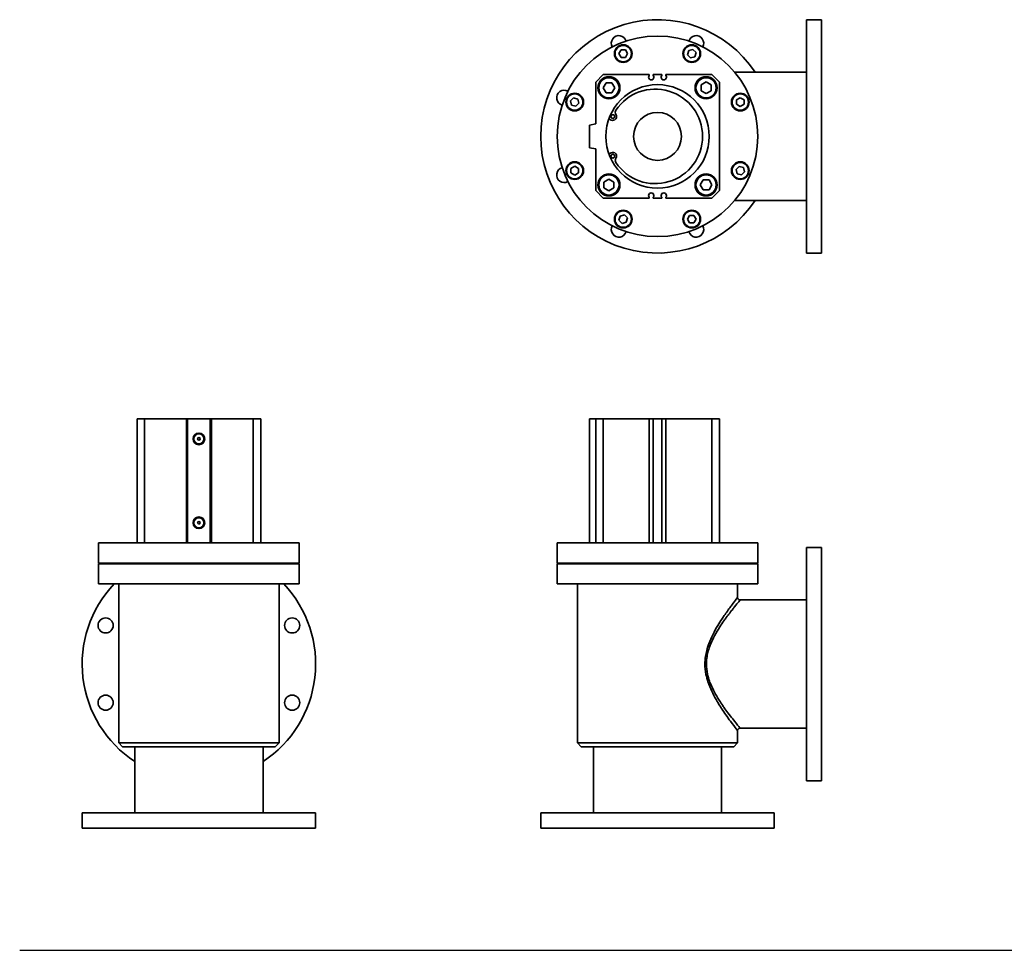
# Model space of a CAD drawing. Units: millimetres. Extents: x 540 to 2100, y 470 to 1239.
# Drawn here: x 540 to 1320, y 470 to 1208 of the extents above; entities that cross this region are included whole.
import ezdxf

# ---------------------------------------------------------------- set-up
doc = ezdxf.new("R2010")
doc.units = ezdxf.units.MM
doc.linetypes.add('NON_PLOTING', pattern=[0])
doc.layers.add('PROFILE2', color=4, linetype='Continuous', lineweight=35)

msp = doc.modelspace()

# ---------------------------------------------------------------- linework, layer by layer
at = {"layer": 'Defpoints', "color": 254, "linetype": 'NON_PLOTING'}
msp.add_line((539.78, 470.27), (2100.31, 470.27), dxfattribs=at)
at = {"layer": 'PROFILE2'}
for p, q in [((1163.22, 1023), (1163.22, 1208)), ((1175.22, 1208), (1163.22, 1208)), ((1175.22, 1023), (1175.22, 1208)), ((1016.31, 1184.09), (1014.58, 1181.09)), ((1014.58, 1181.09), (1016.31, 1178.09)), ((1019.78, 1184.09), (1016.31, 1184.09)), ((1021.51, 1181.09), (1019.78, 1184.09)), ((1019.78, 1178.09), (1021.51, 1181.09)), ((1069.94, 1183.54), (1069.04, 1180.2)), ((1069.04, 1180.2), (1071.49, 1177.75)), ((1073.28, 1184.44), (1069.94, 1183.54)), ((1071.49, 1177.75), (1074.84, 1178.64)), ((1075.73, 1181.99), (1073.28, 1184.44)), ((1074.84, 1178.64), (1075.73, 1181.99)), ((1016.31, 1178.09), (1019.78, 1178.09)), ((1002.22, 1164.5), (996.22, 1158.5)), ((1038.62, 1164.5), (1002.22, 1164.5)), ((1038.62, 1163.76), (1038.62, 1164.5)), ((1048.62, 1164.5), (1041.82, 1164.5)), ((1041.82, 1164.5), (1041.82, 1163.76)), ((1048.62, 1163.76), (1048.62, 1164.5)), ((1088.22, 1164.5), (1051.82, 1164.5)), ((1051.82, 1164.5), (1051.82, 1163.76)), ((1094.22, 1158.5), (1088.22, 1164.5)), ((1163.22, 1166.3), (1106.37, 1166.3)), ((996.22, 1158.5), (996.22, 1125.38)), ((1004.41, 1158), (1002.1, 1154)), ((1009.03, 1158), (1004.41, 1158)), ((1011.34, 1154), (1009.03, 1158)), ((1083.72, 1158.62), (1079.72, 1156.31)), ((1079.72, 1156.31), (1079.72, 1151.69)), ((1087.72, 1156.31), (1083.72, 1158.62)), ((1087.72, 1151.69), (1087.72, 1156.31)), ((1094.22, 1072.5), (1094.22, 1158.5)), ((1002.1, 1154), (1004.41, 1150)), ((1004.41, 1150), (1009.03, 1150)), ((1009.03, 1150), (1011.34, 1154)), ((1079.72, 1151.69), (1083.72, 1149.38)), ((1083.72, 1149.38), (1087.72, 1151.69)), ((978.72, 1146.02), (976.27, 1143.57)), ((976.27, 1143.57), (977.17, 1140.22)), ((977.17, 1140.22), (980.52, 1139.32)), ((982.07, 1145.12), (978.72, 1146.02)), ((980.52, 1139.32), (982.97, 1141.77)), ((982.97, 1141.77), (982.07, 1145.12)), ((1110.81, 1146.13), (1107.81, 1144.4)), ((1107.81, 1144.4), (1107.81, 1140.94)), ((1107.81, 1140.94), (1110.81, 1139.21)), ((1113.81, 1144.4), (1110.81, 1146.13)), ((1110.81, 1139.21), (1113.81, 1140.94)), ((1113.81, 1140.94), (1113.81, 1144.4)), ((996.22, 1125.38), (991.22, 1124.5)), ((991.22, 1124.5), (991.22, 1106.5)), ((1006.62, 1129.32), (1008.57, 1128.46)), ((991.22, 1106.5), (996.22, 1105.62)), ((996.22, 1105.62), (996.22, 1072.5)), ((1008.57, 1102.54), (1006.62, 1101.67)), ((979.62, 1091.79), (976.62, 1090.06)), ((976.62, 1090.06), (976.62, 1086.6)), ((976.62, 1086.6), (979.62, 1084.86)), ((982.62, 1090.06), (979.62, 1091.79)), ((979.62, 1084.86), (982.62, 1086.6)), ((982.62, 1086.6), (982.62, 1090.06)), ((1109.92, 1091.67), (1107.47, 1089.23)), ((1107.47, 1089.23), (1108.36, 1085.88)), ((1108.36, 1085.88), (1111.71, 1084.98)), ((1113.26, 1090.78), (1109.92, 1091.67)), ((1111.71, 1084.98), (1114.16, 1087.43)), ((1114.16, 1087.43), (1113.26, 1090.78)), ((1006.72, 1081.62), (1002.72, 1079.31)), ((1002.72, 1079.31), (1002.72, 1074.69)), ((1010.72, 1079.31), (1006.72, 1081.62)), ((1010.72, 1074.69), (1010.72, 1079.31)), ((1081.41, 1081), (1079.1, 1077)), ((1079.1, 1077), (1081.41, 1073)), ((1086.03, 1081), (1081.41, 1081)), ((1088.34, 1077), (1086.03, 1081)), ((1086.03, 1073), (1088.34, 1077)), ((996.22, 1072.5), (1002.22, 1066.5)), ((1002.72, 1074.69), (1006.72, 1072.38)), ((1006.72, 1072.38), (1010.72, 1074.69)), ((1081.41, 1073), (1086.03, 1073)), ((1088.22, 1066.5), (1094.22, 1072.5)), ((1002.22, 1066.5), (1038.62, 1066.5)), ((1038.62, 1066.5), (1038.62, 1067.24)), ((1041.82, 1067.24), (1041.82, 1066.5)), ((1041.82, 1066.5), (1048.62, 1066.5)), ((1048.62, 1066.5), (1048.62, 1067.24)), ((1051.82, 1067.24), (1051.82, 1066.5)), ((1051.82, 1066.5), (1088.22, 1066.5)), ((1163.22, 1064.7), (1106.37, 1064.7)), ((1015.6, 1052.35), (1014.7, 1049.01)), ((1014.7, 1049.01), (1017.15, 1046.56)), ((1018.94, 1053.25), (1015.6, 1052.35)), ((1017.15, 1046.56), (1020.5, 1047.45)), ((1021.39, 1050.8), (1018.94, 1053.25)), ((1020.5, 1047.45), (1021.39, 1050.8)), ((1070.65, 1052.9), (1068.92, 1049.9)), ((1068.92, 1049.9), (1070.65, 1046.9)), ((1074.12, 1052.9), (1070.65, 1052.9)), ((1070.65, 1046.9), (1074.12, 1046.9)), ((1075.85, 1049.9), (1074.12, 1052.9)), ((1074.12, 1046.9), (1075.85, 1049.9)), ((1175.22, 1023), (1163.22, 1023)), ((632.8, 793.19), (632.8, 891.69)), ((632.8, 891.69), (638.8, 891.69)), ((638.8, 793.19), (638.8, 891.69)), ((638.8, 891.69), (671.92, 891.69)), ((671.92, 793.19), (671.92, 891.69)), ((671.92, 891.69), (672.8, 891.69)), ((672.8, 891.69), (690.8, 891.69)), ((672.8, 793.19), (672.8, 891.69)), ((690.8, 793.19), (690.8, 891.69)), ((690.8, 891.69), (691.68, 891.69)), ((691.68, 793.19), (691.68, 891.69)), ((691.68, 891.69), (724.8, 891.69)), ((724.8, 793.19), (724.8, 891.69)), ((724.8, 891.69), (730.8, 891.69)), ((730.8, 793.19), (730.8, 891.69)), ((991.22, 793.19), (991.22, 891.69)), ((991.22, 891.69), (996.22, 891.69)), ((996.22, 793.19), (996.22, 891.69)), ((996.22, 891.69), (1002.22, 891.69)), ((1002.22, 793.19), (1002.22, 891.69)), ((1002.22, 891.69), (1038.62, 891.69)), ((1038.62, 793.19), (1038.62, 891.69)), ((1038.62, 891.69), (1041.82, 891.69)), ((1041.82, 793.19), (1041.82, 891.69)), ((1041.82, 891.69), (1048.62, 891.69)), ((1048.62, 793.19), (1048.62, 891.69)), ((1048.62, 891.69), (1051.82, 891.69)), ((1051.82, 793.19), (1051.82, 891.69)), ((1051.82, 891.69), (1088.22, 891.69)), ((1088.22, 793.19), (1088.22, 891.69)), ((1088.22, 891.69), (1094.22, 891.69)), ((1094.22, 793.19), (1094.22, 891.69)), ((761.3, 793.19), (602.3, 793.19)), ((602.3, 793.19), (602.3, 777.19)), ((761.3, 793.19), (761.3, 777.19)), ((1124.72, 793.19), (965.72, 793.19)), ((965.72, 793.19), (965.72, 777.19)), ((1124.72, 793.19), (1124.72, 780.19)), ((1163.22, 604.69), (1163.22, 789.69)), ((1175.22, 789.69), (1163.22, 789.69)), ((1175.22, 604.69), (1175.22, 789.69)), ((761.3, 777.19), (602.3, 777.19)), ((602.3, 776.69), (761.3, 776.69)), ((602.3, 760.69), (602.3, 776.69)), ((761.3, 760.69), (761.3, 776.69)), ((1124.62, 777.19), (965.72, 777.19)), ((965.72, 776.69), (1124.72, 776.69)), ((965.72, 760.69), (965.72, 776.69)), ((1124.62, 780.19), (1124.72, 780.19)), ((1124.62, 780.19), (1124.62, 777.19)), ((1124.72, 760.69), (1124.72, 776.69)), ((602.3, 760.69), (761.3, 760.69)), ((618.3, 634.69), (618.3, 760.69)), ((745.3, 634.69), (745.3, 760.69)), ((965.72, 760.69), (1124.72, 760.69)), ((981.72, 634.69), (981.72, 760.69)), ((1108.72, 749.99), (1108.72, 760.69)), ((1163.22, 747.99), (1110.72, 747.99)), ((1108.72, 634.69), (1108.72, 644.39)), ((1163.22, 646.39), (1110.72, 646.39)), ((618.3, 634.69), (745.3, 634.69)), ((621.3, 631.69), (618.3, 634.69)), ((742.3, 631.69), (745.3, 634.69)), ((981.72, 634.69), (1108.72, 634.69)), ((984.72, 631.69), (981.72, 634.69)), ((1105.72, 631.69), (1108.72, 634.69)), ((621.3, 631.69), (742.3, 631.69)), ((631, 579.19), (631, 631.69)), ((732.6, 579.19), (732.6, 631.69)), ((984.72, 631.69), (1105.72, 631.69)), ((994.42, 579.19), (994.42, 631.69)), ((1096.02, 579.19), (1096.02, 631.69)), ((1175.22, 604.69), (1163.22, 604.69)), ((589.3, 579.19), (774.3, 579.19)), ((589.3, 567.19), (589.3, 579.19)), ((774.3, 567.19), (774.3, 579.19)), ((952.72, 579.19), (1137.72, 579.19)), ((952.72, 567.19), (952.72, 579.19)), ((1137.72, 567.19), (1137.72, 579.19)), ((589.3, 567.19), (774.3, 567.19)), ((952.72, 567.19), (1137.72, 567.19))]:
    msp.add_line(p, q, dxfattribs=at)
for centre, radius in [((1045.22, 1115.5), 79.5), ((1018.05, 1181.09), 7), ((1018.05, 1181.09), 6.5), ((1072.39, 1181.09), 7), ((1072.39, 1181.09), 6.5), ((1006.72, 1154), 8.75), ((1083.72, 1154), 8.75), ((1006.72, 1154), 8), ((1045.22, 1115.5), 41), ((1083.72, 1154), 8), ((979.62, 1142.67), 7), ((979.62, 1142.67), 6.5), ((1110.81, 1142.67), 7), ((1110.81, 1142.67), 6.5), ((1009.79, 1131.2), 1.5), ((1045.22, 1115.5), 19), ((1009.79, 1099.8), 1.5), ((979.62, 1088.33), 7), ((979.62, 1088.33), 6.5), ((1110.81, 1088.33), 7), ((1110.81, 1088.33), 6.5), ((1006.72, 1077), 8.75), ((1006.72, 1077), 8), ((1083.72, 1077), 8.75), ((1083.72, 1077), 8), ((1018.05, 1049.9), 7), ((1018.05, 1049.9), 6.5), ((1072.39, 1049.9), 7), ((1072.39, 1049.9), 6.5), ((681.8, 875.69), 4.66), ((681.8, 875.69), 4.25), ((681.8, 875.69), 4), ((681.8, 875.69), 1), ((681.8, 809.19), 4.66), ((681.8, 809.19), 4.25), ((681.8, 809.19), 4), ((681.8, 809.19), 1), ((607.89, 727.81), 6), ((755.71, 727.81), 6), ((607.89, 666.58), 6), ((755.71, 666.58), 6)]:
    msp.add_circle(centre, radius, dxfattribs=at)
for centre, radius, start, end in [((1045.22, 1115.5), 92.5, 33.31141, 326.68859), ((1014.6, 1189.41), 6, 15.57483, 209.42517), ((1075.83, 1189.41), 6, 330.57483, 164.42517), ((1040.22, 1162.4), 2.1, 139.63241, 40.36759), ((1050.22, 1162.4), 2.1, 139.63241, 40.36759), ((971.31, 1146.11), 6, 60.57483, 254.42517), ((1043.47, 1115.5), 37.5, 213.61143, 146.38857), ((1009.79, 1131.2), 3, 246.09906, 34.49405), ((1014.73, 1134.6), 3, 146.38857, 214.49405), ((1009.79, 1099.8), 3, 325.50595, 113.90094), ((1014.73, 1096.4), 3, 145.50595, 213.61143), ((971.31, 1084.88), 6, 105.57483, 299.42517), ((1040.22, 1068.6), 2.1, 319.63241, 220.36759), ((1050.22, 1068.6), 2.1, 319.63241, 220.36759), ((1014.6, 1041.59), 6, 150.57483, 344.42517), ((1075.83, 1041.59), 6, 195.57483, 29.42517), ((681.8, 697.19), 92.5, 120.13272, 120.74405), ((651.19, 771.1), 6, 68.6866, 111.3134), ((712.42, 771.1), 6, 68.6866, 111.3134), ((681.8, 697.19), 92.5, 59.25595, 59.86728), ((681.8, 697.19), 92.5, 136.64738, 236.68859), ((681.8, 697.19), 92.5, 303.31141, 43.35262)]:
    msp.add_arc(centre, radius, start, end, dxfattribs=at)
for points, knots in [([(1108.72, 644.39), (1108.72, 644.39), (1108.71, 644.39), (1107.8, 645.56), (1104.04, 650.44), (1099.7, 656.45), (1097, 660.41), (1094.71, 663.95), (1092.24, 667.93), (1088.94, 673.88), (1086.53, 679.27), (1084.76, 684.32), (1083.31, 689.59), (1082.57, 696.54), (1083.02, 702.11), (1083.82, 706.52), (1084.69, 709.85), (1086.45, 714.93), (1089.12, 720.88), (1092.78, 727.39), (1095.85, 732.23), (1099.3, 737.37), (1102.1, 741.27), (1105.38, 745.68), (1107.93, 748.99), (1108.71, 749.99), (1108.72, 749.99)], [0.2499397, 0.2499397, 0.2499397, 0.2499397, 0.2499987, 0.285713, 0.3333322, 0.3601179, 0.3809513, 0.3869037, 0.4047609, 0.4285704, 0.45238, 0.4583324, 0.4761896, 0.4999991, 0.5178563, 0.5238087, 0.5386897, 0.5476183, 0.5714278, 0.5982136, 0.619047, 0.6309517, 0.6666661, 0.6785709, 0.7142852, 0.7499351, 0.7499351, 0.7499351, 0.7499351]), ([(1110.72, 747.99), (1110.51, 747.99), (1110.3, 748.03), (1109.9, 748.16), (1109.7, 748.25), (1109.36, 748.51), (1109.21, 748.66), (1108.97, 749.01), (1108.87, 749.2), (1108.75, 749.59), (1108.72, 749.79), (1108.72, 749.99)], [0.0001129, 0.0001129, 0.0001129, 0.0001129, 0.06251, 0.06251, 0.1262915, 0.1262915, 0.1900027, 0.1900027, 0.2525724, 0.2525724, 0.3125979, 0.3125979, 0.3125979, 0.3125979]), ([(1110.72, 747.99), (1110.71, 747.99), (1109.91, 747.03), (1107.28, 743.84), (1103.89, 739.6), (1101, 735.85), (1097.44, 730.9), (1094.28, 726.25), (1090.5, 719.98), (1087.75, 714.26), (1085.93, 709.37), (1085.03, 706.17), (1084.21, 701.93), (1083.74, 696.56), (1084.51, 689.87), (1086, 684.8), (1087.83, 679.95), (1090.32, 674.77), (1093.72, 669.04), (1096.26, 665.21), (1098.63, 661.8), (1101.41, 658), (1105.9, 652.21), (1109.77, 647.52), (1110.71, 646.39), (1110.72, 646.39), (1110.72, 646.39)], [0.2500649, 0.2500649, 0.2500649, 0.2500649, 0.2857148, 0.3214291, 0.3333339, 0.3690483, 0.380953, 0.4017864, 0.4285722, 0.4523817, 0.4613103, 0.4761913, 0.4821437, 0.5000009, 0.5238104, 0.5416676, 0.54762, 0.5714296, 0.5952391, 0.6130963, 0.6190487, 0.6398821, 0.6666678, 0.714287, 0.7500013, 0.7500603, 0.7500603, 0.7500603, 0.7500603]), ([(1108.72, 644.39), (1108.72, 644.6), (1108.75, 644.8), (1108.87, 645.19), (1108.97, 645.38), (1109.22, 645.73), (1109.38, 645.89), (1109.72, 646.14), (1109.92, 646.24), (1110.31, 646.36), (1110.51, 646.39), (1110.72, 646.39)], [0.0003004, 0.0003004, 0.0003004, 0.0003004, 0.0606936, 0.0606936, 0.1232562, 0.1232562, 0.1892696, 0.1892696, 0.2517393, 0.2517393, 0.3126141, 0.3126141, 0.3126141, 0.3126141])]:
    msp.add_open_spline(points, degree=3, knots=knots, dxfattribs=at)

doc.saveas('drawing.dxf')
